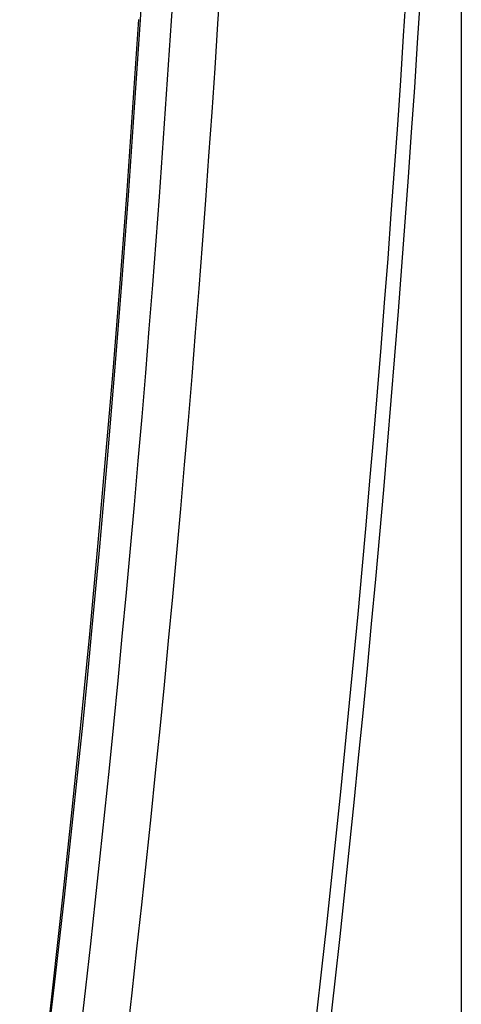
# Model space of a CAD drawing. Units: millimetres. Extents: x 0 to 841, y 0 to 594.
# Drawn here: x 536 to 558, y 250 to 300 of the extents above; entities that cross this region are included whole.
import ezdxf

# ---------------------------------------------------------------- set-up
doc = ezdxf.new("R2010")
doc.units = ezdxf.units.MM
doc.layers.add('LAYER_1', color=179, linetype='Continuous')
doc.layers.add('SLD-0', color=179, linetype='Continuous')

msp = doc.modelspace()

# ---------------------------------------------------------------- linework, layer by layer
at = {"layer": 'LAYER_1'}
msp.add_line((558.449, 365.48), (558.449, 189.333), dxfattribs=at)
at = {"layer": 'SLD-0'}
for p, q in [((542.403, 299.566), (542.677, 303.961)), ((542.03, 295.177), (542.324, 299.571)), ((542.111, 295.171), (542.403, 299.566)), ((541.716, 290.785), (542.03, 295.177)), ((541.801, 290.778), (542.111, 295.171)), ((541.384, 286.394), (541.716, 290.785)), ((541.473, 286.386), (541.801, 290.778)), ((541.033, 282.005), (541.384, 286.394)), ((541.126, 281.996), (541.473, 286.386)), ((540.663, 277.617), (541.033, 282.005)), ((540.758, 277.607), (541.126, 281.996)), ((540.274, 273.23), (540.663, 277.617)), ((540.371, 273.221), (540.758, 277.607)), ((539.866, 268.846), (540.274, 273.23)), ((539.961, 268.836), (540.371, 273.221)), ((539.439, 264.463), (539.866, 268.846)), ((539.748, 266.644), (539.961, 268.836)), ((539.53, 264.454), (539.748, 266.644)), ((538.993, 260.082), (539.439, 264.463)), ((539.305, 262.263), (539.53, 264.454)), ((539.075, 260.074), (539.305, 262.263)), ((538.529, 255.703), (538.993, 260.082)), ((538.839, 257.885), (539.075, 260.074)), ((538.597, 255.696), (538.839, 257.885)), ((538.045, 251.326), (538.529, 255.703)), ((538.098, 251.321), (538.597, 255.696)), ((537.543, 246.951), (538.045, 251.326)), ((537.58, 246.948), (538.098, 251.321))]:
    msp.add_line(p, q, dxfattribs=at)
for radius, start, end in [(1033.947, 352.049188, 7.950812), (1033.225, 352.084655, 7.915345), (1023.92, 352.084655, 7.915345), (1021.595, 352.084481, 7.915485)]:
    msp.add_arc((-475.498, 365.577), radius, start, end, dxfattribs=at)

doc.saveas('drawing.dxf')
